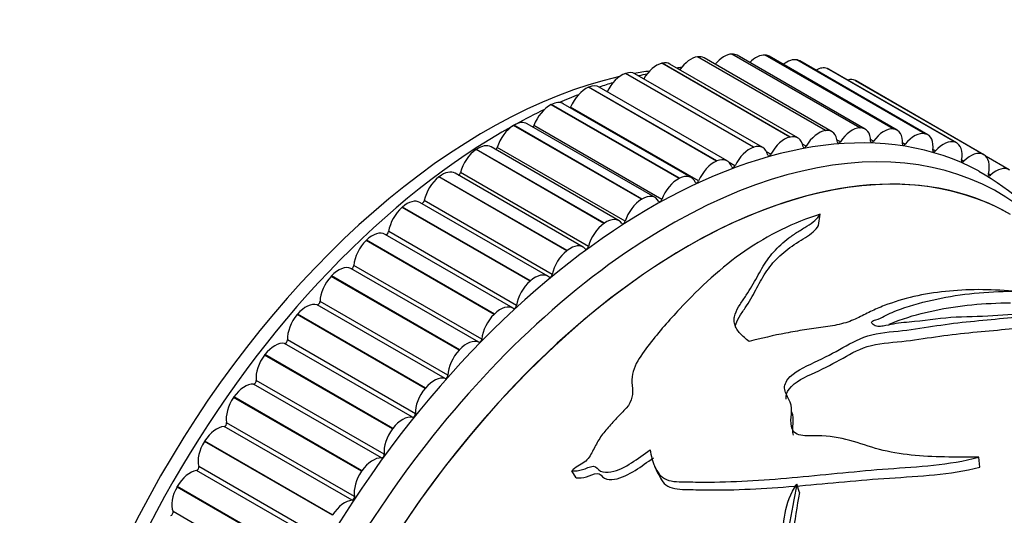
# Model space of a CAD drawing. Units: millimetres. Extents: x 0 to 890, y 0 to 1102.
# Drawn here: x 755 to 793, y 255 to 274 of the extents above; entities that cross this region are included whole.
import ezdxf
from ezdxf import colors
from ezdxf.entities.mleader import LeaderData, LeaderLine
from ezdxf.math import Vec2, Vec3

# ---------------------------------------------------------------- set-up
doc = ezdxf.new("R2010")
doc.units = ezdxf.units.MM
doc.layers.add('DV6_Défaut', color=7, linetype='Continuous')
doc.layers.add('Défaut', color=7, linetype='Continuous')

# ---------------------------------------------------------------- blocks, each defined once
blk = doc.blocks.new('_DOT')
at = {"color": 0}
blk.add_line((0, 0), (-1, 0), dxfattribs=at)
at = {"color": 0, "const_width": 0.333}
blk.add_lwpolyline([(-0.1665, 0, 1), (0.1665, 0, 1)], format="xyb", close=True, dxfattribs=at)
blk = doc.blocks.new('SE5')
at = {"layer": 'DV6_Défaut', "color": 7, "linetype": 'Continuous'}
for p, q in [((781.065, 272.855), (781.078, 272.857)), ((786.015, 269.998), (781.065, 272.855)), ((786.028, 269.999), (781.078, 272.857)), ((786.273, 269.957), (781.323, 272.814)), ((782.399, 272.961), (782.412, 272.962)), ((787.349, 270.103), (782.399, 272.961)), ((787.362, 270.104), (782.412, 272.962)), ((787.557, 270.057), (782.607, 272.915)), ((783.685, 272.922), (783.697, 272.92)), ((788.635, 270.064), (783.685, 272.922)), ((788.647, 270.063), (783.697, 272.92)), ((788.793, 270.017), (783.843, 272.875)), ((784.914, 272.737), (784.926, 272.734)), ((789.864, 269.879), (784.914, 272.737)), ((789.876, 269.876), (784.926, 272.734)), ((789.976, 269.838), (785.026, 272.696)), ((779.69, 272.605), (779.704, 272.608)), ((784.64, 269.747), (779.69, 272.605)), ((784.654, 269.75), (779.704, 272.608)), ((784.95, 269.717), (780.001, 272.575)), ((786.08, 272.408), (786.091, 272.404)), ((791.03, 269.55), (786.08, 272.408)), ((791.041, 269.546), (786.091, 272.404)), ((791.097, 269.52), (786.147, 272.378)), ((778.283, 272.211), (778.297, 272.216)), ((783.232, 269.353), (778.283, 272.211)), ((783.247, 269.358), (778.297, 272.216)), ((783.596, 269.339), (778.647, 272.197)), ((787.175, 271.936), (787.185, 271.931)), ((792.124, 269.079), (787.175, 271.936)), ((776.852, 271.676), (776.866, 271.682)), ((781.801, 268.818), (776.852, 271.676)), ((781.816, 268.824), (776.866, 271.682)), ((782.22, 268.826), (777.27, 271.684)), ((792.135, 269.073), (787.185, 271.931)), ((792.149, 269.065), (787.2, 271.923)), ((775.405, 271.003), (775.42, 271.011)), ((780.355, 268.146), (775.405, 271.003)), ((780.37, 268.153), (775.42, 271.011)), ((780.828, 268.18), (775.878, 271.038)), ((781.111, 268.052), (776.161, 270.91)), ((773.952, 270.197), (773.967, 270.206)), ((778.902, 267.339), (773.952, 270.197)), ((778.917, 267.348), (773.967, 270.206)), ((779.43, 267.405), (774.48, 270.263)), ((779.691, 267.334), (774.741, 270.192)), ((787.349, 270.103), (787.362, 270.104)), ((788.635, 270.064), (788.647, 270.063)), ((784.64, 269.747), (784.654, 269.75)), ((786.015, 269.998), (786.028, 269.999)), ((787.875, 269.586), (787.762, 269.651)), ((789.864, 269.879), (789.876, 269.876)), ((772.502, 269.262), (772.516, 269.272)), ((777.466, 266.414), (772.516, 269.272)), ((778.034, 266.507), (773.084, 269.365)), ((778.269, 266.487), (773.319, 269.345)), ((783.232, 269.353), (783.247, 269.358)), ((785.269, 269.393), (785.128, 269.475)), ((786.594, 269.561), (786.47, 269.633)), ((789.104, 269.469), (789, 269.529)), ((791.03, 269.55), (791.041, 269.546)), ((777.451, 266.404), (772.502, 269.262)), ((783.908, 269.085), (783.741, 269.181)), ((790.274, 269.211), (790.176, 269.267)), ((792.124, 269.079), (792.135, 269.073)), ((793.118, 268.483), (792.238, 268.991)), ((781.801, 268.818), (781.816, 268.824)), ((782.519, 268.637), (782.296, 268.766)), ((791.377, 268.812), (791.285, 268.865)), ((771.062, 268.204), (771.076, 268.215)), ((776.012, 265.346), (771.062, 268.204)), ((776.026, 265.357), (771.076, 268.215)), ((776.648, 265.49), (771.698, 268.347)), ((776.853, 265.517), (771.903, 268.375)), ((780.355, 268.146), (780.37, 268.153)), ((792.408, 268.275), (792.32, 268.327)), ((769.642, 267.028), (769.656, 267.041)), ((774.591, 264.171), (769.642, 267.028)), ((774.605, 264.183), (769.656, 267.041)), ((775.281, 264.36), (770.332, 267.218)), ((775.451, 264.429), (770.501, 267.287)), ((778.902, 267.339), (778.917, 267.348)), ((785.748, 266.326), (785.82, 266.767)), ((777.451, 266.404), (777.466, 266.414)), ((773.941, 263.124), (768.992, 265.982)), ((774.072, 263.229), (769.123, 266.087)), ((768.249, 265.744), (768.263, 265.757)), ((773.199, 262.886), (768.249, 265.744)), ((773.213, 262.899), (768.263, 265.757)), ((776.012, 265.346), (776.026, 265.357)), ((772.725, 261.925), (767.775, 264.783)), ((766.894, 264.356), (766.907, 264.371)), ((771.844, 261.499), (766.894, 264.356)), ((771.857, 261.513), (766.907, 264.371)), ((772.608, 261.805), (767.658, 264.663)), ((774.591, 264.171), (774.605, 264.183)), ((771.303, 260.397), (766.354, 263.255)), ((771.417, 260.525), (766.467, 263.383)), ((765.583, 262.876), (765.596, 262.891)), ((770.533, 260.018), (765.583, 262.876)), ((770.545, 260.033), (765.596, 262.891)), ((773.199, 262.886), (773.213, 262.899)), ((770.047, 258.902), (765.097, 261.76)), ((770.156, 259.038), (765.206, 261.895)), ((764.324, 261.31), (764.337, 261.326)), ((769.274, 258.452), (764.324, 261.31)), ((769.286, 258.468), (764.337, 261.326)), ((771.844, 261.499), (771.857, 261.513)), ((768.846, 257.329), (763.896, 260.187)), ((768.95, 257.471), (764, 260.329)), ((770.533, 260.018), (770.545, 260.033)), ((763.126, 259.669), (763.138, 259.686)), ((768.076, 256.811), (763.126, 259.669)), ((768.087, 256.828), (763.138, 259.686)), ((767.806, 255.835), (762.856, 258.692)), ((767.708, 255.687), (762.758, 258.545)), ((769.274, 258.452), (769.286, 258.468)), ((761.995, 257.963), (762.006, 257.98)), ((766.945, 255.105), (761.995, 257.963)), ((766.956, 255.122), (762.006, 257.98)), ((791.984, 256.966), (791.95, 257.353)), ((766.639, 253.986), (761.689, 256.844)), ((766.73, 254.139), (761.781, 256.996)), ((768.076, 256.811), (768.087, 256.828)), ((776.372, 256.559), (776.212, 256.831)), ((760.938, 256.201), (760.948, 256.219)), ((765.888, 253.343), (760.938, 256.201)), ((765.898, 253.361), (760.948, 256.219)), ((785.011, 255.984), (784.906, 256.312)), ((765.731, 252.393), (760.781, 255.251)), ((766.945, 255.105), (766.956, 255.122))]:
    blk.add_line(p, q, dxfattribs=at)
for centre, radius, start, end in [((781.883, 261.581), 10.958, 97.5426, 98.3318), ((786.497, 258.777), 11.075, 37.8235, 60.4623), ((332.932, 52.388), 491.135, 24.58369, 24.62065)]:
    blk.add_arc(centre, radius, start, end, dxfattribs=at)
for centre, major_axis, start_param, end_param in [((780.81, 271.947), (0.5, 0.866), 0.41694, 1.431307), ((780.823, 271.948), (-0.5, -0.866), 3.141593, 3.557757), ((782.094, 272.048), (0.5, 0.866), 0.33937, 1.289208), ((782.107, 272.049), (-0.5, -0.866), 3.141593, 3.480187), ((783.331, 272.01), (0.5, 0.866), 0.261799, 1.136173), ((783.343, 272.009), (-0.5, -0.866), 3.141593, 3.402616), ((784.514, 271.832), (0.5, 0.866), 0.184229, 0.967041), ((784.526, 271.83), (-0.5, -0.866), 3.141593, 3.325046), ((779.487, 271.706), (-0.5, -0.866), 3.636103, 4.707018), ((779.501, 271.709), (-0.5, -0.866), 3.141593, 3.635327), ((785.636, 271.516), (0.5, 0.866), 0.106659, 0.771297), ((785.647, 271.512), (-0.5, -0.866), 3.141593, 3.247476), ((772.902, 249.59), (-12.5, -21.651), 3.631353, 5.809266), ((779.265, 245.916), (-12.925, -22.387), 3.158865, 6.26429), ((778.133, 271.327), (-0.5, -0.866), 3.713673, 4.849194), ((778.147, 271.331), (-0.5, -0.866), 3.141593, 3.712897), ((772.902, 249.59), (-12.5, -21.651), 3.561807, 3.597214), ((773.609, 249.182), (-12.75, -22.084), 3.616275, 3.635659), ((786.689, 271.062), (0.5, 0.866), 0.029089, 0.519681), ((776.756, 270.812), (-0.5, -0.866), 3.791243, 4.926764), ((776.77, 270.818), (-0.5, -0.866), 3.141593, 3.790467), ((773.609, 249.182), (-12.75, -22.084), 3.692533, 3.722473), ((786.7, 271.057), (-0.5, -0.866), 3.141593, 3.169906), ((773.609, 249.182), (-12.75, -22.084), 3.767833, 3.809052), ((773.609, 249.182), (-12.75, -22.084), 3.841715, 3.90358), ((775.364, 270.165), (-0.5, -0.866), 3.868813, 5.004335), ((775.378, 270.172), (-0.5, -0.866), 3.141593, 3.868037), ((776.101, 270.919), (0.05, 0.0866), 4.619883, 4.926764), ((780.68, 245.1), (-12.5, -21.651), 3.141593, 6.283185), ((780.68, 245.1), (12.5, 21.651), 0, 3.141593), ((773.609, 249.182), (-12.75, -22.084), 3.90757, 5.529897), ((779.973, 245.508), (-12.75, -22.084), 2.943238, 6.283185), ((773.966, 269.389), (-0.5, -0.866), 3.946383, 5.081905), ((773.98, 269.397), (-0.5, -0.866), 3.141593, 3.945608), ((774.679, 270.195), (0.05, 0.0866), 4.299689, 5.004335), ((785.773, 269.091), (-0.5, -0.866), 2.422235, 3.557757), ((787.044, 269.191), (0.5, 0.866), 0.33937, 1.474891), ((787.057, 269.191), (-0.5, -0.866), 2.344665, 3.480187), ((788.281, 269.153), (0.5, 0.866), 0.261799, 1.397321), ((788.293, 269.151), (-0.5, -0.866), 2.267095, 3.402616), ((784.437, 268.848), (0.5, 0.866), 0.49451, 1.630031), ((784.45, 268.851), (-0.5, -0.866), 2.499805, 3.635327), ((785.76, 269.089), (0.5, 0.866), 0.41694, 1.552461), ((789.464, 268.975), (0.5, 0.866), 0.184229, 1.319751), ((789.476, 268.972), (-0.5, -0.866), 2.189525, 3.325046), ((772.584, 268.499), (-0.5, -0.866), 3.141593, 4.023178), ((773.255, 269.341), (0.05, 0.0866), 4.008428, 5.081905), ((783.083, 268.469), (0.5, 0.866), 0.57208, 1.707602), ((783.096, 268.473), (-0.5, -0.866), 2.577376, 3.712897), ((785.22, 269.424), (0.05, 0.0866), 2.499805, 4.694054), ((786.549, 269.598), (0.05, 0.0866), 2.422235, 4.616484), ((787.834, 269.63), (0.05, 0.0866), 2.344665, 4.538913), ((789.068, 269.519), (0.05, 0.0866), 2.267095, 4.461343), ((790.586, 268.658), (0.5, 0.866), 0.106659, 1.24218), ((790.597, 268.654), (-0.5, -0.866), 2.111955, 3.247476), ((772.57, 268.489), (-0.5, -0.866), 4.023954, 5.159475), ((781.72, 267.96), (-0.5, -0.866), 2.654946, 3.790467), ((783.855, 269.108), (0.05, 0.0866), 2.577376, 4.771624), ((790.243, 269.266), (0.05, 0.0866), 2.189525, 4.383773), ((791.639, 268.205), (0.5, 0.866), 0.029089, 1.16461), ((791.649, 268.199), (-0.5, -0.866), 2.034384, 3.169906), ((781.706, 267.954), (0.5, 0.866), 0.64965, 1.785172), ((782.463, 268.653), (0.05, 0.0866), 2.654946, 4.849194), ((791.351, 268.873), (0.05, 0.0866), 2.111955, 4.306203), ((792.618, 267.617), (-0.5, -0.866), 3.093111, 4.228633), ((771.185, 267.471), (-0.5, -0.866), 4.101524, 5.237045), ((771.198, 267.481), (-0.5, -0.866), 3.141593, 4.100748), ((771.836, 268.363), (0.05, 0.0866), 3.734418, 5.159475), ((780.314, 267.307), (0.5, 0.866), 0.727221, 1.862742), ((780.328, 267.314), (-0.5, -0.866), 2.732516, 3.868037), ((792.387, 268.341), (0.05, 0.0866), 2.034384, 4.228633), ((781.051, 268.062), (0.05, 0.0866), 2.732516, 4.926764), ((778.93, 266.539), (-0.5, -0.866), 2.810086, 3.945608), ((769.818, 266.34), (-0.5, -0.866), 4.179094, 5.314615), ((769.832, 266.351), (-0.5, -0.866), 3.141593, 4.178318), ((770.433, 267.268), (0.05, 0.0866), 3.47061, 5.237045), ((778.916, 266.531), (0.5, 0.866), 0.804791, 1.940312), ((779.629, 267.337), (0.05, 0.0866), 2.810086, 5.004335), ((777.534, 265.641), (-0.5, -0.866), 2.887656, 4.023178), ((777.52, 265.631), (0.5, 0.866), 0.882361, 2.017882), ((778.204, 266.483), (0.05, 0.0866), 2.887656, 5.081905), ((768.492, 265.116), (-0.5, -0.866), 3.141593, 4.255888), ((769.053, 266.062), (0.05, 0.0866), 3.212003, 5.314615), ((768.478, 265.103), (-0.5, -0.866), 4.256664, 5.392186), ((776.148, 264.624), (-0.5, -0.866), 2.965227, 4.100748), ((776.786, 265.506), (0.05, 0.0866), 2.965227, 5.159475), ((776.134, 264.613), (0.5, 0.866), 0.959931, 2.095453), ((767.187, 263.782), (0.5, 0.866), 0.056345, 1.191866), ((767.705, 264.751), (-0.05, -0.0866), 0.056345, 2.250593), ((767.174, 263.768), (-0.5, -0.866), 4.334234, 5.469756), ((774.781, 263.494), (-0.5, -0.866), 3.042797, 4.178318), ((775.383, 264.41), (0.05, 0.0866), 3.042797, 5.237045), ((774.768, 263.482), (0.5, 0.866), 1.037501, 2.173023), ((765.925, 262.358), (0.5, 0.866), 0.133915, 1.269436), ((766.396, 263.345), (-0.05, -0.0866), 0.133915, 2.328163), ((773.441, 262.258), (-0.5, -0.866), 3.120367, 4.255888), ((774.003, 263.204), (0.05, 0.0866), 3.120367, 5.314615), ((765.912, 262.344), (-0.5, -0.866), 4.411804, 5.547326), ((773.428, 262.245), (0.5, 0.866), 1.115071, 2.250593), ((764.713, 260.852), (0.5, 0.866), 0.211485, 1.347006), ((765.136, 261.851), (-0.05, -0.0866), 0.211485, 2.405733), ((772.137, 260.925), (0.5, 0.866), 0.056345, 1.191866), ((772.655, 261.894), (0.05, 0.0866), 3.197937, 5.392186), ((764.701, 260.837), (-0.5, -0.866), 4.489375, 5.624896), ((772.124, 260.911), (0.5, 0.866), 1.192642, 2.328163), ((771.346, 260.487), (0.05, 0.0866), 3.275507, 5.469756), ((763.559, 259.274), (0.5, 0.866), 0.289055, 1.424577), ((763.93, 260.278), (-0.05, -0.0866), 0.289055, 2.483303), ((770.875, 259.5), (0.5, 0.866), 0.133915, 1.269436), ((770.862, 259.486), (0.5, 0.866), 1.270212, 2.405733), ((763.548, 259.258), (-0.5, -0.866), 4.566945, 5.702466), ((770.085, 258.993), (0.05, 0.0866), 3.353078, 5.547326), ((762.787, 258.636), (-0.05, -0.0866), 0.366625, 2.560874), ((769.663, 257.995), (0.5, 0.866), 0.211485, 1.347006), ((762.47, 257.633), (0.5, 0.866), 0.366625, 1.502147), ((769.651, 257.979), (0.5, 0.866), 1.347782, 2.483303), ((762.46, 257.616), (-0.5, -0.866), 4.644515, 5.780036), ((768.88, 257.42), (0.05, 0.0866), 3.430648, 5.624896), ((768.509, 256.416), (0.5, 0.866), 0.289055, 1.424577), ((761.452, 255.938), (-0.5, -0.866), 3.585788, 4.72131), ((761.713, 256.934), (-0.05, -0.0866), 0.444195, 2.638444), ((768.498, 256.4), (0.5, 0.866), 1.425352, 2.560874), ((761.443, 255.921), (-0.5, -0.866), 4.722085, 5.857607), ((767.42, 254.775), (0.5, 0.866), 0.366625, 1.502147), ((767.736, 255.778), (0.05, 0.0866), 3.508218, 5.702466), ((760.715, 255.184), (-0.05, -0.0866), 0.521766, 2.716014)]:
    blk.add_ellipse(centre, major_axis=major_axis, ratio=0.57735, start_param=start_param, end_param=end_param, dxfattribs=at)
for points, knots in [([(785.82, 266.767), (784.792, 266.433), (783.798, 265.961), (782.003, 264.709), (781.18, 263.948), (779.974, 262.661), (779.58, 262.21), (778.84, 261.253), (778.45, 260.744), (778.586, 259.82), (778.549, 259.525), (778.198, 259.127), (778.059, 258.996), (777.814, 258.727), (777.693, 258.591), (777.452, 258.316), (777.34, 258.177), (777.163, 257.885), (777.089, 257.731), (776.928, 257.428), (776.845, 257.277), (776.614, 257.107), (776.52, 257.06), (776.35, 256.954), (776.277, 256.895), (776.212, 256.831)], [0, 0, 0, 0, 0.25, 0.25, 0.5, 0.5, 0.625, 0.625, 0.75, 0.75, 0.8125, 0.8125, 0.84375, 0.84375, 0.875, 0.875, 0.90625, 0.90625, 0.9375, 0.9375, 0.96875, 0.96875, 0.984375, 0.984375, 1, 1, 1, 1]), ([(783.065, 261.837), (782.935, 261.932), (782.819, 262.034), (782.674, 262.198), (782.63, 262.255), (782.557, 262.375), (782.527, 262.437), (782.488, 262.564), (782.479, 262.629), (782.485, 262.761), (782.5, 262.827), (782.564, 263.021), (782.636, 263.146), (782.793, 263.389), (782.879, 263.507), (783.035, 263.744), (783.107, 263.862), (783.311, 264.213), (783.432, 264.444), (783.694, 264.888), (783.84, 265.1), (784.188, 265.496), (784.385, 265.678), (784.714, 265.926), (784.83, 266.005), (785.068, 266.154), (785.19, 266.226), (785.418, 266.371), (785.524, 266.443), (785.697, 266.599), (785.765, 266.682), (785.82, 266.767)], [0, 0, 0, 0, 0.0625, 0.0625, 0.09375, 0.09375, 0.125, 0.125, 0.15625, 0.15625, 0.1875, 0.1875, 0.25, 0.25, 0.3125, 0.3125, 0.375, 0.375, 0.5, 0.5, 0.625, 0.625, 0.75, 0.75, 0.8125, 0.8125, 0.875, 0.875, 0.9375, 0.9375, 1, 1, 1, 1]), ([(782.533, 262.431), (782.538, 262.452), (782.544, 262.474), (782.589, 262.623), (782.658, 262.746), (782.81, 262.987), (782.894, 263.104), (783.046, 263.338), (783.115, 263.455), (783.312, 263.802), (783.427, 264.03), (783.679, 264.468), (783.82, 264.679), (784.156, 265.068), (784.347, 265.248), (784.667, 265.493), (784.78, 265.571), (785.014, 265.719), (785.133, 265.79), (785.356, 265.932), (785.46, 266.004), (785.63, 266.159), (785.695, 266.241), (785.748, 266.326)], [0, 0, 0, 0, 0.012591, 0.012591, 0.088546, 0.088546, 0.1645, 0.1645, 0.240455, 0.240455, 0.392364, 0.392364, 0.544273, 0.544273, 0.696182, 0.696182, 0.772136, 0.772136, 0.848091, 0.848091, 0.924045, 0.924045, 1, 1, 1, 1]), ([(793.273, 263.781), (792.821, 263.823), (792.374, 263.843), (791.5, 263.84), (791.074, 263.817), (790.24, 263.729), (789.834, 263.662), (789.042, 263.481), (788.656, 263.365), (788.109, 263.152), (787.931, 263.075), (787.587, 262.907), (787.421, 262.816), (787.15, 262.69), (787.056, 262.65), (786.856, 262.578), (786.749, 262.546), (786.523, 262.49), (786.406, 262.465), (786.169, 262.422), (786.05, 262.403), (785.69, 262.351), (785.447, 262.32), (784.965, 262.246), (784.725, 262.205), (784.01, 262.066), (783.537, 261.957), (783.065, 261.837)], [0, 0, 0, 0, 0.125, 0.125, 0.25, 0.25, 0.375, 0.375, 0.5, 0.5, 0.5625, 0.5625, 0.625, 0.625, 0.65625, 0.65625, 0.6875, 0.6875, 0.71875, 0.71875, 0.75, 0.75, 0.8125, 0.8125, 0.875, 0.875, 1, 1, 1, 1]), ([(794.263, 262.862), (793.708, 262.917), (793.205, 262.874), (792.171, 262.8), (791.618, 262.8), (790.531, 262.743), (790.012, 262.659), (789.194, 262.575), (788.914, 262.557), (788.515, 262.488), (788.389, 262.454), (788.187, 262.421), (788.114, 262.413), (787.973, 262.429), (787.911, 262.455), (787.825, 262.522), (787.791, 262.563), (787.828, 262.639), (787.903, 262.657), (788.094, 262.707), (788.197, 262.757), (788.489, 262.919), (788.703, 263.01), (789.372, 263.252), (789.846, 263.378), (791.271, 263.683), (792.263, 263.774), (793.273, 263.781)], [0, 0, 0, 0, 0.125, 0.125, 0.25, 0.25, 0.375, 0.375, 0.4375, 0.4375, 0.46875, 0.46875, 0.484375, 0.484375, 0.5, 0.5, 0.515625, 0.515625, 0.53125, 0.53125, 0.5625, 0.5625, 0.625, 0.625, 0.75, 0.75, 1, 1, 1, 1]), ([(788.489, 262.5), (788.61, 262.557), (788.736, 262.608), (789.309, 262.817), (789.776, 262.94), (791.186, 263.24), (792.169, 263.327), (793.171, 263.331)], [0, 0, 0, 0, 0.089472, 0.089472, 0.392981, 0.392981, 1, 1, 1, 1]), ([(791.95, 257.353), (791.067, 257.364), (790.179, 257.347), (788.913, 257.48), (788.496, 257.55), (787.713, 257.761), (787.345, 257.897), (786.567, 258.113), (786.154, 258.186), (785.496, 258.185), (785.272, 258.168), (784.96, 258.226), (784.865, 258.267), (784.748, 258.392), (784.719, 258.469), (784.636, 258.858), (784.777, 259.193), (784.592, 259.628), (784.497, 259.765), (784.41, 260.066), (784.452, 260.23), (784.791, 260.662), (785.203, 260.852), (785.985, 261.208), (786.342, 261.405), (787.041, 261.791), (787.376, 261.988), (788.244, 262.2), (788.717, 262.221), (789.619, 262.336), (790.054, 262.408), (790.92, 262.536), (791.355, 262.585), (792.653, 262.712), (793.481, 262.791), (794.263, 262.862)], [0, 0, 0, 0, 0.125, 0.125, 0.1875, 0.1875, 0.25, 0.25, 0.3125, 0.3125, 0.34375, 0.34375, 0.359375, 0.359375, 0.375, 0.375, 0.4375, 0.4375, 0.46875, 0.46875, 0.5, 0.5, 0.5625, 0.5625, 0.625, 0.625, 0.6875, 0.6875, 0.75, 0.75, 0.8125, 0.8125, 0.875, 0.875, 1, 1, 1, 1]), ([(784.501, 259.605), (784.48, 259.735), (784.519, 259.871), (784.828, 260.278), (785.233, 260.465), (786.005, 260.813), (786.355, 261.005), (787.041, 261.383), (787.367, 261.576), (788.219, 261.784), (788.691, 261.803), (789.58, 261.911), (790.009, 261.981), (790.865, 262.103), (791.295, 262.151), (792.577, 262.271), (793.395, 262.346), (794.169, 262.414)], [0, 0, 0, 0, 0.051065, 0.051065, 0.169682, 0.169682, 0.288299, 0.288299, 0.406916, 0.406916, 0.525533, 0.525533, 0.644149, 0.644149, 0.762766, 0.762766, 1, 1, 1, 1]), ([(776.212, 256.831), (776.341, 256.81), (776.483, 256.833), (776.758, 256.916), (776.895, 256.992), (777.171, 257.018), (777.211, 256.87), (777.434, 256.762), (777.579, 256.761), (778.004, 256.837), (778.273, 256.982), (778.764, 257.295), (778.996, 257.47), (779.234, 257.635)], [0, 0, 0, 0, 0.125, 0.125, 0.25, 0.25, 0.375, 0.375, 0.5, 0.5, 0.75, 0.75, 1, 1, 1, 1]), ([(779.234, 257.635), (779.27, 257.412), (779.325, 257.196), (779.514, 256.789), (779.636, 256.581), (780.104, 256.392), (780.398, 256.409), (780.952, 256.394), (781.232, 256.391), (782.636, 256.398), (783.783, 256.476), (786.1, 256.692), (787.268, 256.82), (789.615, 256.994), (790.792, 257.048), (791.95, 257.353)], [0, 0, 0, 0, 0.0625, 0.0625, 0.125, 0.125, 0.1875, 0.1875, 0.25, 0.25, 0.5, 0.5, 0.75, 0.75, 1, 1, 1, 1]), ([(776.372, 256.559), (776.499, 256.538), (776.639, 256.559), (776.911, 256.638), (777.047, 256.712), (777.32, 256.738), (777.361, 256.594), (777.58, 256.483), (777.721, 256.479), (778.143, 256.548), (778.41, 256.689), (778.898, 256.996), (779.128, 257.168), (779.365, 257.33)], [0, 0, 0, 0, 0.125, 0.125, 0.25, 0.25, 0.375, 0.375, 0.5, 0.5, 0.75, 0.75, 1, 1, 1, 1]), ([(779.548, 256.711), (779.551, 256.706), (779.553, 256.701), (779.651, 256.495), (779.772, 256.291), (780.236, 256.098), (780.527, 256.112), (781.078, 256.092), (781.355, 256.088), (782.751, 256.084), (783.882, 256.152), (786.173, 256.348), (787.332, 256.468), (789.659, 256.625), (790.826, 256.668), (791.984, 256.966)], [0, 0, 0, 0, 0.001737, 0.001737, 0.068288, 0.068288, 0.134839, 0.134839, 0.20139, 0.20139, 0.467593, 0.467593, 0.733797, 0.733797, 1, 1, 1, 1]), ([(773.246, 247.751), (774.057, 247.714), (774.878, 247.716), (776.551, 247.869), (777.408, 248.018), (779.048, 247.89), (779.799, 247.518), (780.825, 247.377), (781.036, 247.367), (781.473, 247.4), (781.699, 247.438), (782.145, 247.492), (782.367, 247.506), (782.797, 247.458), (782.995, 247.385), (783.271, 247.242), (783.362, 247.191), (783.566, 247.129), (783.687, 247.125), (783.898, 247.259), (783.978, 247.364), (784.104, 247.577), (784.149, 247.69), (784.212, 248.033), (784.146, 248.24), (784.007, 248.631), (783.943, 248.828), (783.68, 249.828), (783.632, 250.681), (783.755, 251.947), (783.827, 252.366), (784.023, 253.193), (784.148, 253.601), (784.348, 254.404), (784.394, 254.798), (784.519, 255.573), (784.672, 255.95), (784.906, 256.312)], [0, 0, 0, 0, 0.125, 0.125, 0.25, 0.25, 0.375, 0.375, 0.40625, 0.40625, 0.4375, 0.4375, 0.46875, 0.46875, 0.5, 0.5, 0.515625, 0.515625, 0.53125, 0.53125, 0.546875, 0.546875, 0.5625, 0.5625, 0.59375, 0.59375, 0.625, 0.625, 0.75, 0.75, 0.8125, 0.8125, 0.875, 0.875, 0.9375, 0.9375, 1, 1, 1, 1]), ([(784.906, 256.312), (784.803, 255.772), (784.714, 255.218), (784.486, 254.085), (784.306, 253.499), (784.188, 252.62), (784.179, 252.328), (784.293, 251.757), (784.417, 251.488), (784.843, 251.107), (785.135, 250.993), (785.688, 250.74), (785.936, 250.577), (786.489, 250.326), (786.814, 250.278), (787.503, 250.338), (787.853, 250.417), (788.551, 250.571), (788.902, 250.657), (789.584, 250.904), (789.916, 251.076), (790.783, 251.7), (791.255, 252.208), (792.349, 253.052), (792.95, 253.413), (793.611, 253.708)], [0, 0, 0, 0, 0.125, 0.125, 0.25, 0.25, 0.3125, 0.3125, 0.375, 0.375, 0.4375, 0.4375, 0.5, 0.5, 0.5625, 0.5625, 0.625, 0.625, 0.6875, 0.6875, 0.75, 0.75, 0.875, 0.875, 1, 1, 1, 1]), ([(785.011, 255.984), (784.917, 255.454), (784.836, 254.911), (784.625, 253.8), (784.455, 253.228), (784.344, 252.36), (784.338, 252.065), (784.432, 251.608), (784.495, 251.434), (784.59, 251.282)], [0, 0, 0, 0, 0.354301, 0.354301, 0.708603, 0.708603, 0.885754, 0.885754, 1, 1, 1, 1])]:
    blk.add_open_spline(points, degree=3, knots=knots, dxfattribs=at)
blk.add_open_spline([(784.778, 258.204), (784.714, 258.503), (784.837, 258.826), (784.724, 259.104)], degree=3, dxfattribs=at)

msp = doc.modelspace()

# ---------------------------------------------------------------- block references
at = {"layer": 'Défaut'}
msp.add_blockref('SE5', (0, 0), dxfattribs=at)

# ---------------------------------------------------------------- leaders
at = {"layer": 'Défaut', "color": 7, "linetype": 'Continuous'}
ml = msp.add_multileader_mtext('Standard', dxfattribs=at)
ml.set_content('{\\pxsm0.9;\\fSolid Edge ISO|b1||i0||c0|p34;\\W1.;22/12/2020\\P}', color=256)
ml.set_leader_properties()
ml.set_arrow_properties(name='DOT')
ml.build(insert=Vec2(0, 0))
ml.multileader.update_dxf_attribs({"leader_type": 0, "dogleg_length": 0, "arrow_head_size": 12})
ctx = ml.context
ctx.base_point, ctx.char_height, ctx.arrow_head_size, ctx.landing_gap_size = Vec3(802.83, 1095.116), 12, 12, 4.2
notes = []
notes.append((ctx, [(0, (0, 0, 0), (0, 0), (1, 0), 1, [])]))
ctx.mtext.insert = Vec3(804.83, 1101.236)
for ctx, leaders in notes:
    for number, flags, end, landing, length, lines in leaders:
        leader = LeaderData()
        leader.index, (leader.has_last_leader_line, leader.has_dogleg_vector, leader.attachment_direction) = number, flags
        leader.last_leader_point, leader.dogleg_vector, leader.dogleg_length = Vec3(end), Vec3(landing), length
        for number, points, colour, breaks in lines:
            line = LeaderLine()
            line.index, line.vertices, line.color, line.breaks = number, Vec3.list(points), colors.encode_raw_color(colour), breaks
            leader.lines.append(line)
        ctx.leaders.append(leader)

doc.saveas('drawing.dxf')
